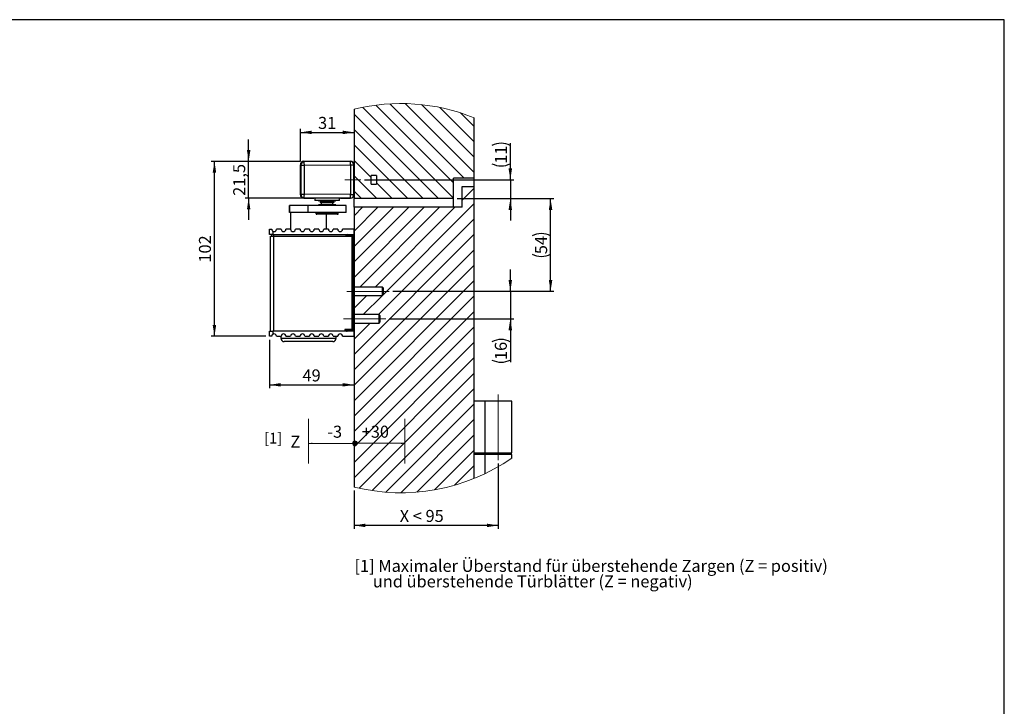
# Model space of a CAD drawing. Units: millimetres. Extents: x 50 to 2920, y 50 to 2050.
# Drawn here: x 1485 to 2920, y 1050 to 2050 of the extents above; entities that cross this region are included whole.
import ezdxf

# ---------------------------------------------------------------- set-up
doc = ezdxf.new("R2010")
doc.units = ezdxf.units.MM
doc.header["$LTSCALE"] = 5
doc.linetypes.add('CENTERX2', pattern=[20.32, 12.7, -2.54, 2.54, -2.54])
doc.layers.add('FORMAT', color=7, linetype='Continuous')
doc.styles.add('SLDTEXTSTYLE0', font='ARIAL.TTF', dxfattribs={"width": 0.948})
doc.styles.get("Standard").update_dxf_attribs({"font": 'ARIAL.TTF'})
doc.dimstyles.new('SLDDIMSTYLE0', dxfattribs={"dimtxt": 0.18, "dimasz": 16.51, "dimexe": 0, "dimexo": 0.0625, "dimgap": 0, "dimtad": 0, "dimtih": 1, "dimtoh": 1, "dimdec": 0, "dimrnd": 1e-09, "dimzin": 0, "dimdsep": 46, "dimtxsty": 'Standard', "dimsah": 1, "dimcen": 0.09, "dimadec": 0, "dimazin": 0, "dimtfac": 16.51, "dimtdec": 0, "dimtofl": 0, "dimtmove": 0, "dimatfit": 3, "dimfxl": 0, "dimfrac": 2, "dimtolj": 1, "dimtzin": 0, "dimarcsym": 0})
doc.dimstyles.new('SLDDIMSTYLE7', dxfattribs={"dimtxt": 17.5, "dimasz": 16.51, "dimexe": 0, "dimexo": 0.0625, "dimgap": 4.375, "dimtad": 1, "dimdec": 1, "dimlfac": 0.4, "dimrnd": 1e-09, "dimzin": 12, "dimdsep": 46, "dimtxsty": 'SLDTEXTSTYLE0', "dimsah": 1, "dimcen": 0.09, "dimadec": 0, "dimazin": 3, "dimtfac": 1, "dimtdec": 1, "dimtmove": 0, "dimatfit": 0, "dimfxl": 0, "dimfrac": 2, "dimtolj": 1, "dimtzin": 12, "dimarcsym": 0})
doc.dimstyles.new('SLDDIMSTYLE8', dxfattribs={"dimtxt": 17.5, "dimasz": 16.51, "dimexe": 0, "dimexo": 0.0625, "dimgap": 4.375, "dimtad": 1, "dimdec": 1, "dimlfac": 0.4, "dimrnd": 1e-09, "dimzin": 12, "dimdsep": 46, "dimtxsty": 'SLDTEXTSTYLE0', "dimsah": 1, "dimcen": 0.09, "dimadec": 0, "dimazin": 3, "dimtfac": 1, "dimtdec": 1, "dimtofl": 0, "dimtmove": 0, "dimatfit": 3, "dimfxl": 0, "dimfrac": 2, "dimtolj": 1, "dimtzin": 12, "dimarcsym": 0})
doc.dimstyles.new('SLDDIMSTYLE9', dxfattribs={"dimtxt": 17.5, "dimasz": 16.51, "dimexe": 0, "dimexo": 0.0625, "dimgap": 4.375, "dimtad": 1, "dimdec": 0, "dimlfac": 0.4, "dimrnd": 1e-09, "dimzin": 12, "dimdsep": 46, "dimtxsty": 'SLDTEXTSTYLE0', "dimsah": 1, "dimcen": 0.09, "dimadec": 0, "dimazin": 3, "dimtfac": 1, "dimtdec": 1, "dimtofl": 0, "dimtmove": 0, "dimatfit": 3, "dimfxl": 0, "dimfrac": 2, "dimtolj": 1, "dimtzin": 12, "dimarcsym": 0})

# ---------------------------------------------------------------- blocks, each defined once
blk = doc.blocks.new('SW_NOTE_0_20')
at = {"layer": 'FORMAT', "color": 0, "char_height": 17.5, "attachment_point": 1, "style": 'SLDTEXTSTYLE0'}
for s, insert in [('[1] Maximaler Überstand für überstehende Zargen (Z = positiv) ', (0, 22.6)), ('     und überstehende Türblätter (Z = negativ)', (0, 0))]:
    blk.add_mtext(s, dxfattribs=dict(at, insert=insert))
blk = doc.blocks.new('SW_NOTE_0_5')
at = {"layer": 'FORMAT', "color": 0, "insert": (0, 67.7), "char_height": 52.5, "attachment_point": 1, "style": 'SLDTEXTSTYLE0'}
blk.add_mtext('Z', dxfattribs=at)
blk = doc.blocks.new('SW_NOTE_0_6')
at = {"layer": 'FORMAT', "color": 0, "insert": (0, 67.7), "char_height": 52.5, "attachment_point": 1, "style": 'SLDTEXTSTYLE0'}
blk.add_mtext('+30', dxfattribs=at)
blk = doc.blocks.new('SW_NOTE_0_7')
at = {"layer": 'FORMAT', "color": 0, "insert": (0, 67.7), "char_height": 52.5, "attachment_point": 1, "style": 'SLDTEXTSTYLE0'}
blk.add_mtext('-3', dxfattribs=at)
blk = doc.blocks.new('SW_HATCH_0')
at = {"color": 0, "linetype": 'Continuous', "lineweight": 18}
for p, q in [((-142.8, 8.1), (-10.3, -124.4)), ((-123.6, 11.3), (-10.3, -101.9)), ((-103, 13.2), (5.1, -94.9)), ((-81, 13.6), (19.7, -87)), ((-57, 12.1), (19.7, -64.6)), ((-30.4, 8), (19.7, -42.1)), ((0, 0), (19.7, -19.7)), ((-155.3, -1.8), (-32.2, -124.9)), ((-155.3, -24.3), (-54.7, -124.9)), ((-155.3, -46.7), (-77.1, -124.9)), ((-155.3, -69.2), (-130.3, -94.2)), ((-155.3, -91.6), (-122, -124.9)), ((-155.3, -114.1), (-144.5, -124.9)), ((-122.8, -101.7), (-99.6, -124.9)), ((19.7, -109.5), (2.2, -127)), ((-53.2, -137.4), (-155.3, -239.6)), ((-75.6, -137.4), (-155.3, -217.1)), ((-98.1, -137.4), (-155.3, -194.7)), ((-120.5, -137.4), (-155.3, -172.2)), ((-143, -137.4), (-155.3, -149.8)), ((-30.7, -137.4), (-147, -253.7)), ((-8.3, -137.4), (-124.5, -253.7)), ((19.7, -131.9), (-112.7, -264.3)), ((19.7, -154.4), (-119.6, -293.7)), ((19.7, -176.8), (-155.3, -351.8)), ((19.7, -199.3), (-155.3, -374.3)), ((19.7, -221.7), (-155.3, -396.7)), ((19.7, -244.2), (-155.3, -419.2)), ((-137, -266.2), (-155.3, -284.5)), ((19.7, -266.6), (-155.3, -441.6)), ((-114.6, -266.2), (-142.1, -293.7)), ((19.7, -289.1), (-155.3, -464.1)), ((-132.1, -306.2), (-155.3, -329.4)), ((-154.6, -306.2), (-155.3, -306.9)), ((19.7, -311.5), (-155.3, -486.5)), ((19.7, -334), (-155.3, -509)), ((19.7, -356.4), (-155.3, -531.4)), ((19.7, -378.9), (-148.1, -546.6)), ((19.7, -401.3), (-129.1, -550.1)), ((19.7, -423.8), (-109, -552.4)), ((19.7, -446.2), (-87.4, -553.3)), ((19.7, -468.7), (-64, -552.3)), ((19.7, -491.1), (-38.2, -549)), ((19.7, -513.6), (-9.1, -542.3))]:
    blk.add_line(p, q, dxfattribs=at)
blk = doc.blocks.new('_D_15')
at = {"layer": 'FORMAT', "color": 7}
for p, q in [((2200.1, 1816.9), (2200.1, 1870.1)), ((1987.4, 1816.9), (2205.1, 1816.9)), ((2200.1, 1816.9), (2200.1, 1789.4)), ((2122.4, 1789.4), (2205.1, 1789.4)), ((2200.1, 1789.4), (2200.1, 1757.6))]:
    blk.add_line(p, q, dxfattribs=at)
for centre, start, end in [((2186.6, 1840.1), 63.4349, 116.5651), ((2186.6, 1867.1), 243.4349, 296.5651)]:
    blk.add_arc(centre, 30, start, end, dxfattribs=at)
for points in [[(2200.1, 1816.9), (2202.6, 1833.4), (2197.5, 1833.4)], [(2200.1, 1789.4), (2197.5, 1772.8), (2202.6, 1772.8)]]:
    blk.add_solid(points, dxfattribs=at)
at = {"layer": 'FORMAT', "color": 7, "insert": (2177.5, 1840.2), "char_height": 17.5, "attachment_point": 1, "rotation": 90, "style": 'SLDTEXTSTYLE0'}
blk.add_mtext('11', dxfattribs=at)
blk = doc.blocks.new('_D_16')
at = {"layer": 'FORMAT', "color": 7}
for p, q in [((2122.4, 1789.4), (2263.7, 1789.4)), ((2258.7, 1654.4), (2258.7, 1789.4)), ((2028.7, 1654.4), (2263.7, 1654.4))]:
    blk.add_line(p, q, dxfattribs=at)
for centre, start, end in [((2245.3, 1708.4), 63.4349, 116.5651), ((2245.3, 1735.3), 243.4349, 296.5651)]:
    blk.add_arc(centre, 30, start, end, dxfattribs=at)
for points in [[(2258.7, 1789.4), (2256.2, 1772.8), (2261.3, 1772.8)], [(2258.7, 1654.4), (2261.3, 1670.9), (2256.2, 1670.9)]]:
    blk.add_solid(points, dxfattribs=at)
at = {"layer": 'FORMAT', "color": 7, "insert": (2236.2, 1708.5), "char_height": 17.5, "attachment_point": 1, "rotation": 90, "style": 'SLDTEXTSTYLE0'}
blk.add_mtext('54', dxfattribs=at)
blk = doc.blocks.new('_D_17')
at = {"layer": 'FORMAT', "color": 7}
for p, q in [((2200.1, 1654.4), (2200.1, 1686.1)), ((2028.7, 1654.4), (2205.1, 1654.4)), ((2200.1, 1654.4), (2200.1, 1614.4)), ((2023.7, 1614.4), (2205.1, 1614.4)), ((2200.1, 1614.4), (2200.1, 1551.1))]:
    blk.add_line(p, q, dxfattribs=at)
for centre, start, end in [((2186.6, 1554.2), 63.4349, 116.5651), ((2186.6, 1581.2), 243.4349, 296.5651)]:
    blk.add_arc(centre, 30, start, end, dxfattribs=at)
for points in [[(2200.1, 1654.4), (2202.6, 1670.9), (2197.5, 1670.9)], [(2200.1, 1614.4), (2197.5, 1597.8), (2202.6, 1597.8)]]:
    blk.add_solid(points, dxfattribs=at)
at = {"layer": 'FORMAT', "color": 7, "insert": (2177.5, 1554.3), "char_height": 17.5, "attachment_point": 1, "rotation": 90, "style": 'SLDTEXTSTYLE0'}
blk.add_mtext('16', dxfattribs=at)
blk = doc.blocks.new('_D_18')
at = {"layer": 'FORMAT', "color": 7}
for p, q in [((2182.4, 1403.7), (2182.4, 1308.5)), ((1972.4, 1364.4), (1972.4, 1308.5)), ((2182.4, 1313.5), (1972.4, 1313.5))]:
    blk.add_line(p, q, dxfattribs=at)
for points in [[(1972.4, 1313.5), (1988.9, 1310.9), (1988.9, 1316)], [(2182.4, 1313.5), (2165.9, 1316), (2165.9, 1310.9)]]:
    blk.add_solid(points, dxfattribs=at)
at = {"layer": 'FORMAT', "color": 7, "insert": (2038.9, 1336), "char_height": 17.5, "attachment_point": 1, "style": 'SLDTEXTSTYLE0'}
blk.add_mtext('X < 95 ', dxfattribs=at)
blk = doc.blocks.new('_D_19')
at = {"layer": 'FORMAT', "color": 7}
for p, q in [((1894.1, 1843.7), (1763.9, 1843.7)), ((1768.9, 1588.9), (1768.9, 1843.7)), ((1843.9, 1588.9), (1763.9, 1588.9))]:
    blk.add_line(p, q, dxfattribs=at)
for points in [[(1768.9, 1843.7), (1766.3, 1827.2), (1771.4, 1827.2)], [(1768.9, 1588.9), (1771.4, 1605.4), (1766.3, 1605.4)]]:
    blk.add_solid(points, dxfattribs=at)
at = {"layer": 'FORMAT', "color": 7, "insert": (1746.3, 1696.2), "char_height": 17.5, "attachment_point": 1, "rotation": 90, "style": 'SLDTEXTSTYLE0'}
blk.add_mtext('102', dxfattribs=at)
blk = doc.blocks.new('_D_20')
at = {"layer": 'FORMAT', "color": 7}
for p, q in [((1848.9, 1583.9), (1848.9, 1513.2)), ((1848.9, 1518.2), (1972.4, 1518.2))]:
    blk.add_line(p, q, dxfattribs=at)
for points in [[(1848.9, 1518.2), (1865.4, 1515.7), (1865.4, 1520.7)], [(1972.4, 1518.2), (1955.9, 1520.7), (1955.9, 1515.7)]]:
    blk.add_solid(points, dxfattribs=at)
at = {"layer": 'FORMAT', "color": 7, "insert": (1897.2, 1540.7), "char_height": 17.5, "attachment_point": 1, "style": 'SLDTEXTSTYLE0'}
blk.add_mtext('49', dxfattribs=at)
blk = doc.blocks.new('_D_21')
at = {"layer": 'FORMAT', "color": 7}
for p, q in [((1894.1, 1843.8), (1894.1, 1890.9)), ((1894.1, 1885.9), (1972.4, 1885.9))]:
    blk.add_line(p, q, dxfattribs=at)
for points in [[(1894.1, 1885.9), (1910.6, 1883.3), (1910.6, 1888.4)], [(1972.4, 1885.9), (1955.9, 1888.4), (1955.9, 1883.3)]]:
    blk.add_solid(points, dxfattribs=at)
at = {"layer": 'FORMAT', "color": 7, "insert": (1919.9, 1908.4), "char_height": 17.5, "attachment_point": 1, "style": 'SLDTEXTSTYLE0'}
blk.add_mtext('31', dxfattribs=at)
blk = doc.blocks.new('_D_22')
at = {"layer": 'FORMAT', "color": 7}
for p, q in [((1818.7, 1843.7), (1818.7, 1875.5)), ((1894.1, 1843.7), (1813.7, 1843.7)), ((1818.7, 1790.1), (1818.7, 1843.7)), ((1908.7, 1790.1), (1813.7, 1790.1)), ((1818.7, 1790.1), (1818.7, 1758.4))]:
    blk.add_line(p, q, dxfattribs=at)
for points in [[(1818.7, 1843.7), (1821.3, 1860.2), (1816.2, 1860.2)], [(1818.7, 1790.1), (1816.2, 1773.6), (1821.3, 1773.6)]]:
    blk.add_solid(points, dxfattribs=at)
at = {"layer": 'FORMAT', "color": 7, "insert": (1796.2, 1793.5), "char_height": 17.5, "attachment_point": 1, "rotation": 90, "style": 'SLDTEXTSTYLE0'}
blk.add_mtext('21,5', dxfattribs=at)
blk = doc.blocks.new('Z Maß Block')
at = {"layer": 'FORMAT'}
h = blk.add_hatch(color=7, dxfattribs=at)
edge = h.paths.add_edge_path(flags=0)
edge.add_arc((7.8, -427), 10.1, 0, 360)
at = {"layer": 'FORMAT', "color": 7, "lineweight": 18}
for p, q in [((-195.3, -319.6), (-195.3, -516)), ((225.5, -319.6), (225.5, -516))]:
    blk.add_line(p, q, dxfattribs=at)
blk.add_circle((7.8, -427), 10.1, dxfattribs=at)
at = {"layer": 'FORMAT', "color": 7}
for name, p in [('SW_NOTE_0_7', (-112.8, -417.9)), ('SW_NOTE_0_6', (37.6, -417.9)), ('SW_NOTE_0_5', (-274.1, -461.6))]:
    blk.add_blockref(name, p, dxfattribs=at)
at = {"layer": 'FORMAT'}
for points in [[(-195.3, -427.3), (13.8, -426.6)], [(225.5, -427.8), (2.9, -426.8)]]:
    blk.add_leader(points, dimstyle='SLDDIMSTYLE0', dxfattribs=at)

msp = doc.modelspace()

# ---------------------------------------------------------------- linework, layer by layer
at = {"color": 7, "linetype": 'Continuous'}
for p, q in [((1972.36, 1919.57), (1972.36, 1838.73)), ((2147.36, 1819.35), (2147.36, 1907.11)), ((1894.11, 1838.76), (1894.87, 1838.01)), ((1894.11, 1794.95), (1894.11, 1838.76)), ((1894.11, 1838.73), (1894.11, 1794.98)), ((1894.87, 1838.01), (1899.87, 1838.01)), ((1894.87, 1838.01), (1894.87, 1795.7)), ((1899.84, 1843), (1899.11, 1843.73)), ((1899.11, 1843.73), (1967.36, 1843.73)), ((1899.11, 1843.73), (1967.36, 1843.73)), ((1967.07, 1843.43), (1899.84, 1843)), ((1899.87, 1838.01), (1967.1, 1838.43)), ((1899.87, 1795.7), (1899.87, 1838.01)), ((1967.36, 1843.73), (1967.07, 1843.43)), ((1967.1, 1838.43), (1967.1, 1795.27)), ((1967.1, 1838.43), (1972.1, 1838.43)), ((1972.1, 1838.43), (1972.36, 1838.7)), ((1972.1, 1795.27), (1972.1, 1838.43)), ((1972.36, 1794.98), (1972.36, 1838.73)), ((1972.36, 1838.7), (1972.36, 1795.01)), ((2004.86, 1823.1), (1997.36, 1823.1)), ((1997.36, 1816.85), (1997.36, 1823.1)), ((2004.86, 1823.1), (2004.86, 1816.85)), ((1997.36, 1810.6), (1997.36, 1816.85)), ((1997.36, 1810.6), (2004.86, 1810.6)), ((2004.86, 1816.85), (2004.86, 1810.6)), ((2117.36, 1789.35), (2117.36, 1819.35)), ((2147.36, 1819.35), (2117.36, 1819.35)), ((2147.36, 1806.85), (2147.36, 1819.35)), ((1894.87, 1795.7), (1894.11, 1794.95)), ((1894.87, 1795.7), (1899.87, 1795.7)), ((1967.1, 1795.27), (1899.87, 1795.7)), ((1967.1, 1795.27), (1972.1, 1795.27)), ((1972.36, 1795.01), (1972.1, 1795.27)), ((1972.36, 1794.98), (1972.36, 1789.35)), ((2129.86, 1776.85), (2129.86, 1806.85)), ((2129.86, 1806.85), (2147.36, 1806.85)), ((2147.36, 1381.83), (2147.36, 1806.85)), ((1899.11, 1789.98), (1899.84, 1790.7)), ((1967.36, 1789.98), (1899.11, 1789.98)), ((1899.11, 1789.98), (1913.86, 1789.98)), ((1899.84, 1790.7), (1967.07, 1790.28)), ((1915.11, 1789.98), (1915.11, 1786.73)), ((1951.11, 1786.73), (1915.11, 1786.73)), ((1920.61, 1780.43), (1920.61, 1779.18)), ((1945.61, 1780.43), (1920.61, 1780.43)), ((1944.99, 1785.98), (1921.24, 1785.98)), ((1923.11, 1785.98), (1923.11, 1784.29)), ((1923.11, 1784.29), (1924.61, 1783.43)), ((1943.11, 1784.29), (1923.11, 1784.29)), ((1924.61, 1783.43), (1924.61, 1780.43)), ((1941.61, 1783.43), (1924.61, 1783.43)), ((1941.61, 1783.43), (1943.11, 1784.29)), ((1941.61, 1780.43), (1941.61, 1783.43)), ((1943.11, 1784.29), (1943.11, 1785.98)), ((1945.61, 1779.18), (1945.61, 1780.43)), ((1951.11, 1786.73), (1951.11, 1789.98)), ((1952.61, 1789.98), (1967.36, 1789.98)), ((1967.07, 1790.28), (1967.36, 1789.98)), ((2117.36, 1789.35), (1972.36, 1789.35)), ((1972.36, 1776.85), (1972.36, 1789.35)), ((2117.36, 1776.85), (2117.36, 1789.35)), ((1878.36, 1779.18), (1878.36, 1769.18)), ((1878.38, 1779.18), (1878.36, 1779.18)), ((1878.38, 1769.18), (1878.36, 1769.18)), ((1878.38, 1769.18), (1878.38, 1779.18)), ((1905.63, 1779.18), (1878.38, 1779.18)), ((1905.63, 1769.18), (1878.38, 1769.18)), ((1879.61, 1769.18), (1879.61, 1744.85)), ((1905.63, 1769.18), (1905.63, 1779.18)), ((1960.61, 1779.18), (1905.63, 1779.18)), ((1960.61, 1769.18), (1905.63, 1769.18)), ((1916.86, 1769.18), (1916.86, 1767.68)), ((1916.86, 1767.68), (1948.88, 1767.68)), ((1947.91, 1766.68), (1917.86, 1766.68)), ((1932.11, 1744.85), (1932.11, 1766.68)), ((1947.91, 1766.68), (1948.36, 1766.68)), ((1948.88, 1767.68), (1949.36, 1767.68)), ((1949.36, 1767.68), (1949.36, 1769.18)), ((1960.61, 1769.18), (1960.61, 1779.18)), ((1972.36, 1776.85), (1972.36, 1736.35)), ((2129.86, 1776.85), (1972.36, 1776.85)), ((1848.86, 1737.35), (1848.86, 1744.85)), ((1848.86, 1744.85), (1852.36, 1744.85)), ((1853.86, 1737.35), (1848.86, 1737.35)), ((1852.36, 1734.85), (1852.36, 1737.35)), ((1853.86, 1741.98), (1853.86, 1737.35)), ((1853.86, 1737.35), (1971.86, 1737.35)), ((1854.86, 1737.35), (1854.86, 1734.85)), ((1866.11, 1744.85), (1859.36, 1744.85)), ((1879.86, 1744.85), (1873.11, 1744.85)), ((1893.61, 1744.85), (1886.86, 1744.85)), ((1907.36, 1744.85), (1900.61, 1744.85)), ((1921.11, 1744.85), (1914.36, 1744.85)), ((1934.86, 1744.85), (1928.11, 1744.85)), ((1948.61, 1744.85), (1941.86, 1744.85)), ((1971.86, 1744.85), (1955.61, 1744.85)), ((1961.11, 1736.35), (1959.88, 1735.12)), ((1961.11, 1736.35), (1972.36, 1736.35)), ((1971.86, 1744.85), (1971.86, 1737.35)), ((1972.36, 1736.35), (1972.36, 1597.35)), ((1850.36, 1596.35), (1850.36, 1734.85)), ((1850.36, 1734.85), (1854.86, 1734.85)), ((1854.86, 1734.85), (1969.06, 1734.85)), ((1854.86, 1734.85), (1854.86, 1596.35)), ((1969.06, 1734.85), (1971.31, 1734.85)), ((1969.06, 1734.85), (1969.06, 1598.85)), ((1971.31, 1598.85), (1971.31, 1734.85)), ((2013.74, 1660.6), (1972.36, 1660.6)), ((2013.74, 1660.6), (1972.36, 1660.6)), ((2014.99, 1659.35), (2013.74, 1660.6)), ((2014.99, 1659.35), (2013.74, 1660.6)), ((2013.74, 1648.1), (2013.74, 1660.6)), ((2014.99, 1659.35), (2014.99, 1649.35)), ((1972.36, 1648.1), (2013.74, 1648.1)), ((1972.36, 1648.1), (2013.74, 1648.1)), ((2013.74, 1648.1), (2014.99, 1649.35)), ((2013.74, 1648.1), (2014.99, 1649.35)), ((2008.74, 1620.6), (1972.36, 1620.6)), ((2008.74, 1620.6), (1972.36, 1620.6)), ((1972.36, 1608.1), (2008.74, 1608.1)), ((1972.36, 1608.1), (2008.74, 1608.1)), ((2009.99, 1619.35), (2008.74, 1620.6)), ((2009.99, 1619.35), (2008.74, 1620.6)), ((2008.74, 1608.1), (2008.74, 1620.6)), ((2008.74, 1608.1), (2009.99, 1609.35)), ((2008.74, 1608.1), (2009.99, 1609.35)), ((2009.99, 1619.35), (2009.99, 1609.35)), ((1848.86, 1588.85), (1848.86, 1596.35)), ((1848.86, 1596.35), (1853.86, 1596.35)), ((1853.86, 1596.35), (1853.86, 1591.73)), ((1971.86, 1596.35), (1853.86, 1596.35)), ((1969.06, 1598.85), (1958.81, 1598.85)), ((1958.81, 1598.85), (1958.81, 1596.35)), ((1959.88, 1598.59), (1961.11, 1597.35)), ((1972.36, 1597.35), (1961.11, 1597.35)), ((1969.06, 1598.85), (1971.31, 1598.85)), ((1971.86, 1596.35), (1971.86, 1588.85)), ((1972.36, 1597.35), (1972.36, 1369.38)), ((1852.36, 1588.85), (1848.86, 1588.85)), ((1859.36, 1588.85), (1866.11, 1588.85)), ((1865.49, 1588.85), (1865.49, 1586.1)), ((1865.49, 1586.1), (1946.24, 1586.1)), ((1941.24, 1581.1), (1870.49, 1581.1)), ((1873.11, 1588.85), (1879.86, 1588.85)), ((1886.86, 1588.85), (1893.61, 1588.85)), ((1900.61, 1588.85), (1907.36, 1588.85)), ((1914.36, 1588.85), (1921.11, 1588.85)), ((1928.11, 1588.85), (1934.86, 1588.85)), ((1941.86, 1588.85), (1948.61, 1588.85)), ((1946.24, 1586.1), (1946.24, 1588.85)), ((1955.61, 1588.85), (1971.86, 1588.85)), ((2163.36, 1494.35), (2147.36, 1494.35)), ((2163.36, 1419.35), (2163.36, 1494.35)), ((2202.36, 1494.35), (2163.36, 1494.35)), ((2202.36, 1419.35), (2202.36, 1494.35)), ((2147.36, 1419.35), (2163.36, 1419.35)), ((2163.36, 1416.85), (2147.36, 1416.85)), ((2163.36, 1419.35), (2202.36, 1419.35)), ((2163.36, 1388.91), (2163.36, 1416.85)), ((2202.36, 1416.85), (2163.36, 1416.85)), ((2202.36, 1411.61), (2202.36, 1416.85))]:
    msp.add_line(p, q, dxfattribs=at)
at = {"color": 7, "linetype": 'Continuous', "flags": 128}
for points in [[(1899.87, 1838.01), (1899.87, 1838.97), (1899.86, 1839.9), (1899.85, 1840.76), (1899.85, 1841.51), (1899.85, 1842.13), (1899.84, 1842.6), (1899.84, 1842.89), (1899.84, 1843)], [(1967.1, 1838.43), (1967.09, 1839.4), (1967.09, 1840.33), (1967.08, 1841.18), (1967.08, 1841.94), (1967.07, 1842.56), (1967.07, 1843.03), (1967.07, 1843.32), (1967.07, 1843.43)], [(1899.84, 1790.7), (1899.84, 1790.81), (1899.84, 1791.11), (1899.85, 1791.57), (1899.85, 1792.2), (1899.85, 1792.95), (1899.86, 1793.81), (1899.87, 1794.74), (1899.87, 1795.7)], [(1967.07, 1790.28), (1967.07, 1790.39), (1967.07, 1790.68), (1967.07, 1791.15), (1967.08, 1791.77), (1967.08, 1792.52), (1967.09, 1793.38), (1967.09, 1794.31), (1967.1, 1795.27)]]:
    msp.add_lwpolyline(points, dxfattribs=at)
at = {"color": 7, "linetype": 'Continuous', "lineweight": 18}
for start, end in [(67.90229, 103.95629), (256.04373, 304.76536)]:
    msp.add_arc((2040.73, 1644.47), 283.46, start, end, dxfattribs=at)
at = {"color": 7, "linetype": 'Continuous'}
for centre, radius, start, end in [((1899.09, 1838.75), 4.98, 89.75357, 179.88226), ((1899.11, 1838.73), 5, 90.00004, 180.00007), ((1899.87, 1838), 5, 90.38382, 179.97993), ((1967.1, 1838.43), 5, 0.02067, 90.34316), ((1967.34, 1838.71), 5.02, 359.86768, 89.76818), ((1967.36, 1838.73), 5, 359.9998, 90.0001), ((1899.11, 1794.98), 5, 180.00018, 269.99972), ((1899.09, 1794.96), 4.98, 180.11774, 270.246), ((1899.87, 1795.7), 5, 180.02007, 269.61576), ((1967.1, 1795.28), 5, 269.65642, 359.97932), ((1967.34, 1795), 5.02, 270.24681, 0.11734), ((1967.36, 1794.98), 5, 270.00043, 359.99967), ((1921.24, 1786.73), 0.75, 180.00054, 269.99875), ((1944.99, 1786.73), 0.75, 270.00197, 359.99946), ((1917.86, 1767.68), 1, 179.99994, 270.00112), ((1948.36, 1767.68), 1, 269.99888, 0.00006), ((1855.86, 1744.85), 3.5, 235.15076, 359.9992), ((1869.61, 1744.85), 3.5, 180.00023, 359.99977), ((1883.36, 1744.85), 3.5, 180.00023, 359.99977), ((1897.11, 1744.85), 3.5, 180.00023, 359.99977), ((1910.86, 1744.85), 3.5, 180.00023, 359.99977), ((1924.61, 1744.85), 3.5, 180.00023, 359.99977), ((1938.36, 1744.85), 3.5, 180.00023, 359.99977), ((1952.11, 1744.85), 3.5, 180.00023, 359.99977), ((1962.36, 1734.85), 2.5, 90.00041, 179.9997), ((1962.36, 1598.85), 2.5, 179.99957, 270.00032), ((1855.86, 1588.85), 3.5, 0.00035, 124.84968), ((1870.49, 1586.1), 5, 179.99979, 270.00021), ((1869.61, 1588.85), 3.5, 0.00023, 179.99977), ((1883.36, 1588.85), 3.5, 0.00023, 179.99977), ((1897.11, 1588.85), 3.5, 0.00023, 179.99977), ((1910.86, 1588.85), 3.5, 0.00023, 179.99977), ((1924.61, 1588.85), 3.5, 0.00023, 179.99977), ((1938.36, 1588.85), 3.5, 0.00023, 179.99977), ((1941.24, 1586.1), 5, 270.00005, 359.99985), ((1952.11, 1588.85), 3.5, 0.00023, 179.99977)]:
    msp.add_arc(centre, radius, start, end, dxfattribs=at)
for points, knots in [([(1852.36, 1744.85), (1852.4, 1744.47), (1852.48, 1743.7), (1853.03, 1742.68), (1853.59, 1742.21), (1853.86, 1741.98)], [0, 0, 0, 0, 0.3441794, 0.6865537, 1, 1, 1, 1]), ([(1853.86, 1591.73), (1853.57, 1591.47), (1852.98, 1590.97), (1852.46, 1589.94), (1852.39, 1589.21), (1852.36, 1588.85)], [0, 0, 0, 0, 0.3437279, 0.6856548, 1, 1, 1, 1])]:
    msp.add_open_spline(points, degree=3, knots=knots, dxfattribs=at)
at = {"layer": 'FORMAT'}
for p, q in [((2920, 2050), (50, 2050)), ((2920, 50), (2920, 2050))]:
    msp.add_line(p, q, dxfattribs=at)
at = {"layer": 'FORMAT', "color": 7, "linetype": 'CENTERX2', "lineweight": 18, "ltscale": 2.5}
for p, q in [((1958.9, 1816.85), (1982.36, 1816.85)), ((1961.74, 1654.35), (2023.74, 1654.35)), ((1956.74, 1614.35), (2018.74, 1614.35)), ((2182.36, 1408.7), (2182.36, 1504.35))]:
    msp.add_line(p, q, dxfattribs=at)

# ---------------------------------------------------------------- block references
at = {"color": 7, "linetype": 'Continuous', "lineweight": 18}
msp.add_blockref('SW_HATCH_0', (2127.7, 1914.26), dxfattribs=at)
at = {"layer": 'FORMAT', "xscale": 0.3333333333333333, "yscale": 0.3333333333333333, "zscale": 0.3333333333333333}
msp.add_blockref('Z Maß Block', (1970.94, 1575.42), dxfattribs=at)
at = {"layer": 'FORMAT'}
msp.add_blockref('SW_NOTE_0_20', (1972.96, 1240.68), dxfattribs=at)

# ---------------------------------------------------------------- texts
at = {"layer": 'FORMAT', "insert": (1841.14, 1448.46), "char_height": 15.875, "attachment_point": 1, "style": 'SLDTEXTSTYLE0'}
msp.add_mtext('[1]', dxfattribs=at)

# ---------------------------------------------------------------- dimensions: what is measured, and where the dimension line sits
at = {"layer": 'FORMAT', "color": 7}
for base, p1, p2, picture, middle in [((1972.36, 1885.87), (1894.11, 1838.76), (1972.36, 1919.57), '_D_21', (1933.24, 1885.87)), ((1972.36, 1518.19), (1848.86, 1588.85), (1972.36, 1369.38), '_D_20', (1910.61, 1518.19))]:
    dim = msp.add_linear_dim(base=base, p1=p1, p2=p2, dimstyle='SLDDIMSTYLE9', dxfattribs=at)
    dim.commit()
    dim.dimension.update_dxf_attribs({"geometry": picture, "text_midpoint": middle, "dimtype": 160})
for base, p1, p2, dimstyle, picture, middle in [((1818.74, 1843.73), (1913.72, 1790.1), (1899.11, 1843.73), 'SLDDIMSTYLE7', '_D_22', (1818.74, 1816.92)), ((1768.86228664, 1843.72843661), (1848.86228665, 1588.85343661), (1899.11228665, 1843.72843661), 'SLDDIMSTYLE8', '_D_19', (1768.86228664, 1716.29093661))]:
    dim = msp.add_linear_dim(base=base, p1=p1, p2=p2, angle=90, dimstyle=dimstyle, dxfattribs=at)
    dim.commit()
    dim.dimension.update_dxf_attribs({"geometry": picture, "text_midpoint": middle, "dimtype": 160})
for base, p1, p2, dimstyle, picture, middle in [((2200.07, 1789.35), (1982.36, 1816.85), (2117.36, 1789.35), 'SLDDIMSTYLE7', '_D_15', (2200.07, 1853.57)), ((2258.71, 1789.35), (2023.74, 1654.35), (2117.36, 1789.35), 'SLDDIMSTYLE8', '_D_16', (2258.71, 1721.85)), ((2200.07, 1614.35), (2023.74, 1654.35), (2018.74, 1614.35), 'SLDDIMSTYLE7', '_D_17', (2200.07, 1567.68))]:
    dim = msp.add_linear_dim(base=base, p1=p1, p2=p2, angle=90, text='(<>)', dimstyle=dimstyle, dxfattribs=at)
    dim.commit()
    dim.dimension.update_dxf_attribs({"geometry": picture, "text_midpoint": middle, "dimtype": 160})
dim = msp.add_linear_dim(base=(1972.36, 1313.49), p1=(2182.36, 1408.7), p2=(1972.36, 1369.38), text='X < 95 ', dimstyle='SLDDIMSTYLE8', dxfattribs=at)
dim.commit()
dim.dimension.update_dxf_attribs({"geometry": '_D_18', "text_midpoint": (2077.36, 1313.49), "dimtype": 160})

doc.saveas('drawing.dxf')
